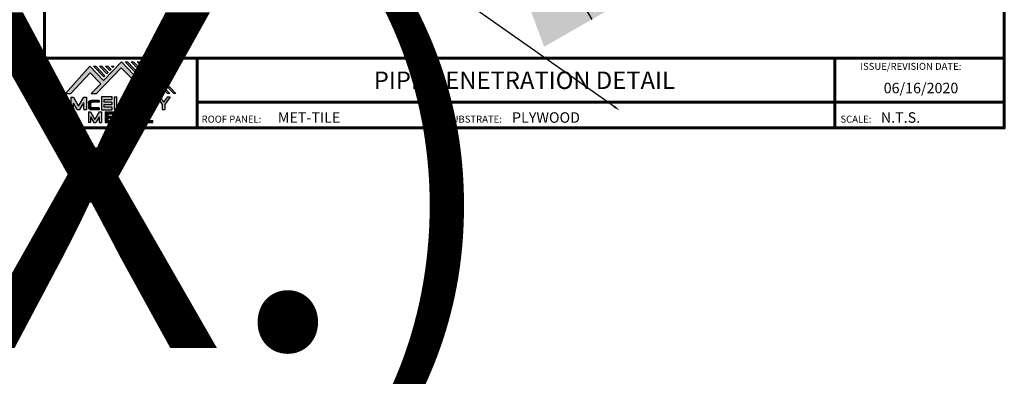
# Model space of a CAD drawing. Units: inches. Extents: x -354 to 461, y -391 to 32.
# Drawn here: x 26 to 79, y -22 to -2 of the extents above; entities that cross this region are included whole.
import ezdxf
from ezdxf import colors
from ezdxf.entities.mleader import LeaderData, LeaderLine
from ezdxf.enums import TextEntityAlignment as Align
from ezdxf.math import Vec2, Vec3

# ---------------------------------------------------------------- set-up
doc = ezdxf.new("R2010")
doc.units = ezdxf.units.IN
doc.header["$MEASUREMENT"] = 0
doc.linetypes.add('HIDDEN', pattern=[0.375, 0.25, -0.125])
for name, color, linetype in [('BOARDER', 6, 'Continuous'), ('BOARDER @ 1', 6, 'Continuous'), ('DIM', 2, 'Continuous'), ('DIM @ 100', 2, 'Continuous'), ('DIM @ 2 (1)', 2, 'Continuous'), ('DIM @ 4', 2, 'Continuous'), ('LOGO', 7, 'Continuous'), ('NBM', 9, 'HIDDEN'), ('TEXT', 2, 'Continuous'), ('TXT @ 1', 2, 'Continuous')]:
    doc.layers.add(name, color=color, linetype=linetype)
doc.styles.add('Annotative', font='arial.ttf')
doc.styles.get("Standard").update_dxf_attribs({"font": 'romans.shx'})

# ---------------------------------------------------------------- blocks, each defined once
blk = doc.blocks.new('Company Logo for Manuals 2013')
at = {"layer": 'NBM', "linetype": 'Continuous'}
h = blk.add_hatch(color=256, dxfattribs=at)
h.dxf.hatch_style = 1
h.paths.add_polyline_path([(4.9808, 4.6402), (5.0146, 4.6402), (5.1362, 4.7727), (5.205, 4.7025), (5.1441, 4.6402), (5.1782, 4.6402), (5.3347, 4.8042), (5.4959, 4.6401), (5.5265, 4.6401), (5.3361, 4.8416), (5.2227, 4.7234), (5.1345, 4.8139)])
h.paths.add_polyline_path([(5.2231, 4.7464), (5.2309, 4.7541), (5.1731, 4.8139), (5.1578, 4.8139)], flags=17)
h.paths.add_polyline_path([(5.2118, 4.8139), (5.1965, 4.8139), (5.2429, 4.7659), (5.2507, 4.7736)], flags=17)
h.paths.add_polyline_path([(5.2618, 4.7863), (5.2697, 4.794), (5.2504, 4.8139), (5.2351, 4.8139)], flags=17)
h.paths.add_polyline_path([(5.2812, 4.8062), (5.289, 4.8139), (5.2738, 4.8139)], flags=17)
h.paths.add_polyline_path([(5.5529, 4.6401), (5.5666, 4.6401), (5.3748, 4.8416), (5.3595, 4.8416)])
h.paths.add_polyline_path([(5.5915, 4.6401), (5.6057, 4.6401), (5.4134, 4.8416), (5.3981, 4.8416)])
h.paths.add_polyline_path([(5.6302, 4.6401), (5.644, 4.6401), (5.4521, 4.8416), (5.4368, 4.8416)])
h.paths.add_polyline_path([(5.6688, 4.6401), (5.6832, 4.6401), (5.4907, 4.8416), (5.4754, 4.8416)])
at = {"layer": 'TEXT'}
h = blk.add_hatch(color=3, dxfattribs=at)
h.dxf.hatch_style = 1
h.paths.add_polyline_path([(5.1127, 4.6183), (5.0958, 4.6183), (5.0633, 4.5597), (5.0312, 4.6183), (5.0144, 4.6183), (5.0144, 4.5379), (5.0312, 4.5379), (5.0312, 4.5801), (5.0551, 4.5378), (5.0719, 4.5378), (5.0958, 4.5809), (5.0958, 4.5378), (5.1127, 4.5378)])
h = blk.add_hatch(color=3, dxfattribs=at)
h.dxf.hatch_style = 1
edge = h.paths.add_edge_path()
edge.add_line((5.1493, 4.5849), (5.1941, 4.5849))
edge.add_line((5.1941, 4.5849), (5.1941, 4.597))
edge.add_line((5.1941, 4.597), (5.1431, 4.597))
edge.add_spline(control_points=[(5.1431, 4.597), (5.1424, 4.5969), (5.1407, 4.5967), (5.1375, 4.5959), (5.1339, 4.5944), (5.13, 4.5922), (5.1275, 4.5885), (5.1259, 4.5847), (5.1256, 4.582), (5.1254, 4.5807)], knot_values=[0, 0, 0, 0, 0.00231, 0.005194, 0.009573, 0.014054, 0.018375, 0.022591, 0.026437, 0.026437, 0.026437, 0.026437], degree=3, periodic=0)
edge.add_line((5.1254, 4.5807), (5.1254, 4.5539))
edge.add_spline(control_points=[(5.1254, 4.5539), (5.1256, 4.5527), (5.1259, 4.55), (5.1275, 4.5462), (5.13, 4.5425), (5.1339, 4.5402), (5.1375, 4.5388), (5.1408, 4.538), (5.1426, 4.5378), (5.1435, 4.5377)], knot_values=[0, 0, 0, 0, 0.003845, 0.008062, 0.012382, 0.016863, 0.021243, 0.024127, 0.02676, 0.02676, 0.02676, 0.02676], degree=3, periodic=0)
edge.add_line((5.1435, 4.5377), (5.1941, 4.5377))
edge.add_line((5.1941, 4.5377), (5.1941, 4.5498))
edge.add_line((5.1941, 4.5498), (5.1493, 4.5498))
edge.add_arc((5.1493, 4.5598), 0.01, 180, 269.9988, ccw=False)
edge.add_line((5.1393, 4.5598), (5.1393, 4.5749))
edge.add_arc((5.1493, 4.5749), 0.01, 90, 180, ccw=False)
h = blk.add_hatch(color=3, dxfattribs=at)
h.dxf.hatch_style = 1
h.paths.add_polyline_path([(5.2765, 4.6187), (5.2088, 4.6187), (5.2088, 4.5374), (5.2767, 4.5374), (5.2767, 4.5539), (5.2258, 4.5539), (5.2258, 4.57), (5.2763, 4.57), (5.2763, 4.5861), (5.226, 4.5861), (5.226, 4.6022), (5.2765, 4.6022)])
h = blk.add_hatch(color=3, dxfattribs=at)
h.dxf.hatch_style = 1
h.paths.add_polyline_path([(5.3066, 4.6187), (5.2895, 4.6187), (5.2895, 4.5378), (5.3574, 4.5378), (5.3574, 4.5545), (5.3066, 4.5545)])
h = blk.add_hatch(color=3, dxfattribs=at)
h.dxf.hatch_style = 1
edge = h.paths.add_edge_path()
edge.add_spline(control_points=[(5.4269, 4.5702), (5.4287, 4.5705), (5.4325, 4.5711), (5.438, 4.5731), (5.4429, 4.577), (5.4454, 4.5823), (5.4475, 4.5883), (5.4474, 4.5949), (5.4469, 4.6014), (5.4453, 4.6071), (5.4426, 4.6118), (5.4386, 4.6153), (5.434, 4.6173), (5.4288, 4.6184), (5.4252, 4.6186), (5.4232, 4.6187)], knot_values=[0, 0, 0, 0, 0.005519, 0.0115, 0.017716, 0.02345, 0.028902, 0.036758, 0.04294, 0.048473, 0.054215, 0.05887, 0.064172, 0.069029, 0.074922, 0.074922, 0.074922, 0.074922], degree=3, periodic=0)
edge.add_line((5.4232, 4.6187), (5.3701, 4.6187))
edge.add_line((5.3701, 4.6187), (5.3701, 4.5378))
edge.add_line((5.3701, 4.5378), (5.3863, 4.5378))
edge.add_line((5.3863, 4.5378), (5.3863, 4.5702))
edge.add_line((5.3863, 4.5702), (5.3903, 4.5702))
edge.add_line((5.3903, 4.5702), (5.4276, 4.5378))
edge.add_line((5.4276, 4.5378), (5.4518, 4.5378))
edge.add_line((5.4518, 4.5378), (5.4188, 4.5702))
edge.add_line((5.4188, 4.5702), (5.4269, 4.5702))
edge = h.paths.add_edge_path(flags=16)
edge.add_spline(control_points=[(5.4192, 4.602), (5.4204, 4.6018), (5.4223, 4.6016), (5.4246, 4.6004), (5.426, 4.5989), (5.4271, 4.597), (5.4276, 4.5949), (5.4276, 4.5927), (5.4269, 4.5908), (5.4257, 4.5893), (5.4241, 4.5879), (5.4219, 4.5869), (5.4195, 4.5864), (5.418, 4.5862), (5.4174, 4.5861)], knot_values=[0, 0, 0, 0, 0.003568, 0.00559, 0.007815, 0.009573, 0.011961, 0.014299, 0.016143, 0.017857, 0.019912, 0.022393, 0.025212, 0.027054, 0.027054, 0.027054, 0.027054], degree=3, periodic=0)
edge.add_line((5.4174, 4.5861), (5.3863, 4.5861))
edge.add_line((5.3863, 4.5861), (5.3863, 4.602))
edge.add_line((5.3863, 4.602), (5.4192, 4.602))
h = blk.add_hatch(color=3, dxfattribs=at)
h.dxf.hatch_style = 1
edge = h.paths.add_edge_path()
edge.add_spline(control_points=[(5.5478, 4.5951), (5.5476, 4.5963), (5.5471, 4.5996), (5.5457, 4.6046), (5.5428, 4.6099), (5.5388, 4.614), (5.5335, 4.6169), (5.5284, 4.6181), (5.5251, 4.6185), (5.5239, 4.6187)], knot_values=[0, 0, 0, 0, 0.003443, 0.010198, 0.015526, 0.021271, 0.026983, 0.033449, 0.036945, 0.036945, 0.036945, 0.036945], degree=3, periodic=0)
edge.add_line((5.5239, 4.6187), (5.4889, 4.6187))
edge.add_spline(control_points=[(5.4889, 4.6187), (5.4878, 4.6185), (5.4845, 4.6181), (5.4793, 4.6169), (5.474, 4.614), (5.4701, 4.6099), (5.4672, 4.6046), (5.4658, 4.5996), (5.4652, 4.5963), (5.4651, 4.5951)], knot_values=[0, 0, 0, 0, 0.003495, 0.009962, 0.015674, 0.021418, 0.026746, 0.033501, 0.036945, 0.036945, 0.036945, 0.036945], degree=3, periodic=0)
edge.add_line((5.4651, 4.5951), (5.4651, 4.5614))
edge.add_spline(control_points=[(5.4651, 4.5614), (5.4652, 4.5602), (5.4658, 4.5569), (5.4672, 4.5519), (5.4701, 4.5466), (5.474, 4.5426), (5.4793, 4.5396), (5.4845, 4.5384), (5.4878, 4.538), (5.4889, 4.5378)], knot_values=[0, 0, 0, 0, 0.003443, 0.010198, 0.015526, 0.021271, 0.026983, 0.033449, 0.036945, 0.036945, 0.036945, 0.036945], degree=3, periodic=0)
edge.add_line((5.4889, 4.5378), (5.5239, 4.5378))
edge.add_spline(control_points=[(5.5239, 4.5378), (5.5251, 4.538), (5.5284, 4.5384), (5.5335, 4.5396), (5.5388, 4.5426), (5.5428, 4.5466), (5.5457, 4.5519), (5.5471, 4.5569), (5.5476, 4.5602), (5.5478, 4.5614)], knot_values=[0, 0, 0, 0, 0.003495, 0.009962, 0.015674, 0.021418, 0.026746, 0.033501, 0.036945, 0.036945, 0.036945, 0.036945], degree=3, periodic=0)
edge.add_line((5.5478, 4.5614), (5.5478, 4.5951))
h.paths.add_polyline_path([(5.4917, 4.602), (5.521, 4.602, -0.414214), (5.531, 4.592), (5.531, 4.5645, -0.414214), (5.521, 4.5545), (5.4917, 4.5545, -0.414214), (5.4817, 4.5645), (5.4817, 4.592, -0.414214)], flags=16)
h = blk.add_hatch(color=3, dxfattribs=at)
h.dxf.hatch_style = 1
h.paths.add_polyline_path([(5.5803, 4.6187), (5.5609, 4.6187), (5.5958, 4.57), (5.5958, 4.5378), (5.612, 4.5378), (5.612, 4.57), (5.647, 4.6187), (5.6294, 4.6187), (5.6049, 4.5846)])
h = blk.add_hatch(color=3, dxfattribs=at)
h.dxf.hatch_style = 1
h.paths.add_polyline_path([(5.1397, 4.5245), (5.1259, 4.5245), (5.1259, 4.4564), (5.1397, 4.4564), (5.1397, 4.4924), (5.1603, 4.4564), (5.174, 4.4564), (5.1948, 4.4926), (5.1948, 4.4564), (5.2083, 4.4564), (5.2083, 4.5245), (5.1947, 4.5245), (5.1672, 4.4742)])
h = blk.add_hatch(color=3, dxfattribs=at)
h.dxf.hatch_style = 1
h.paths.add_polyline_path([(5.2484, 4.5108), (5.2941, 4.5108), (5.2941, 4.5245), (5.2328, 4.5245), (5.2328, 4.4564), (5.2941, 4.4564), (5.2941, 4.4699), (5.2484, 4.4699), (5.2484, 4.4832), (5.2941, 4.4832), (5.2941, 4.4968), (5.2484, 4.4968)])
h = blk.add_hatch(color=3, dxfattribs=at)
h.dxf.hatch_style = 1
h.paths.add_polyline_path([(5.387, 4.5245), (5.3185, 4.5245), (5.3185, 4.5108), (5.3459, 4.5108), (5.3459, 4.4564), (5.3594, 4.4564), (5.3594, 4.5108), (5.387, 4.5108)])
h = blk.add_hatch(color=3, dxfattribs=at)
h.dxf.hatch_style = 1
h.paths.add_polyline_path([(5.4336, 4.5245), (5.4192, 4.5245), (5.3896, 4.4564), (5.4059, 4.4564), (5.4133, 4.4734), (5.4395, 4.4734), (5.4469, 4.4564), (5.4632, 4.4564)])
h.paths.add_polyline_path([(5.4264, 4.5035), (5.4336, 4.4869), (5.4192, 4.4869)], flags=16)
h = blk.add_hatch(color=3, dxfattribs=at)
h.dxf.hatch_style = 1
h.paths.add_polyline_path([(5.496, 4.5245), (5.4823, 4.5245), (5.4823, 4.4564), (5.5369, 4.4564), (5.5369, 4.4699), (5.496, 4.4699)])
at = {"layer": 'NBM', "linetype": 'Continuous'}
for points in [[(5.5265, 4.6401), (5.3361, 4.8416), (5.2227, 4.7234), (5.1345, 4.8139), (4.9808, 4.6402), (5.0146, 4.6402), (5.1362, 4.7727), (5.205, 4.7025), (5.1441, 4.6402), (5.1782, 4.6402), (5.3347, 4.8042), (5.4959, 4.6401)], [(5.5666, 4.6401), (5.5529, 4.6401), (5.3595, 4.8416), (5.3748, 4.8416)], [(5.6057, 4.6401), (5.5915, 4.6401), (5.3981, 4.8416), (5.4134, 4.8416)], [(5.6302, 4.6401), (5.4368, 4.8416), (5.4521, 4.8416), (5.644, 4.6401)], [(5.6832, 4.6401), (5.6688, 4.6401), (5.4754, 4.8416), (5.4907, 4.8416)], [(5.2231, 4.7464), (5.1578, 4.8139), (5.1731, 4.8139), (5.2309, 4.7541)], [(5.2118, 4.8139), (5.2507, 4.7736), (5.2429, 4.7659), (5.1965, 4.8139)], [(5.2618, 4.7863), (5.2351, 4.8139), (5.2504, 4.8139), (5.2697, 4.794)]]:
    blk.add_lwpolyline(points, close=True, dxfattribs=at)
blk.add_lwpolyline([(5.289, 4.8139), (5.2812, 4.8062), (5.2738, 4.8139), (5.2891, 4.8139)], dxfattribs=at)
at = {"layer": 'TEXT', "color": 3}
for p, q in [((5.0144, 4.6183), (5.0144, 4.5379)), ((5.0144, 4.6183), (5.0312, 4.6183)), ((5.0312, 4.6183), (5.0633, 4.5597)), ((5.0312, 4.5379), (5.0312, 4.5801)), ((5.0551, 4.5378), (5.0312, 4.5801)), ((5.0633, 4.5597), (5.0958, 4.6183)), ((5.0719, 4.5378), (5.0958, 4.5809)), ((5.0958, 4.6183), (5.1127, 4.6183)), ((5.0958, 4.5378), (5.0958, 4.5809)), ((5.1127, 4.6183), (5.1127, 4.5378)), ((5.1254, 4.5807), (5.1254, 4.5539)), ((5.1941, 4.597), (5.1431, 4.597)), ((5.1941, 4.5849), (5.1493, 4.5849)), ((5.1941, 4.597), (5.1941, 4.5849)), ((5.2088, 4.6187), (5.2088, 4.5374)), ((5.2765, 4.6187), (5.2088, 4.6187)), ((5.226, 4.5861), (5.226, 4.6022)), ((5.226, 4.6022), (5.2765, 4.6022)), ((5.2763, 4.5861), (5.226, 4.5861)), ((5.2763, 4.57), (5.2763, 4.5861)), ((5.2765, 4.6022), (5.2765, 4.6187)), ((5.2895, 4.6187), (5.2895, 4.5378)), ((5.2895, 4.6187), (5.3066, 4.6187)), ((5.3066, 4.5545), (5.3066, 4.6187)), ((5.3701, 4.6187), (5.4232, 4.6187)), ((5.3701, 4.6187), (5.3701, 4.5378)), ((5.3863, 4.602), (5.3863, 4.5861)), ((5.3863, 4.602), (5.4192, 4.602)), ((5.3863, 4.5861), (5.4174, 4.5861)), ((5.4651, 4.5614), (5.4651, 4.5951)), ((5.4817, 4.5645), (5.4817, 4.592)), ((5.4889, 4.6187), (5.5239, 4.6187)), ((5.4917, 4.602), (5.521, 4.602)), ((5.531, 4.5645), (5.531, 4.592)), ((5.5478, 4.5614), (5.5478, 4.5951)), ((5.5609, 4.6187), (5.5803, 4.6187)), ((5.5609, 4.6187), (5.5958, 4.57)), ((5.5803, 4.6187), (5.6049, 4.5846)), ((5.6294, 4.6187), (5.6049, 4.5846)), ((5.647, 4.6187), (5.612, 4.57)), ((5.6294, 4.6187), (5.647, 4.6187)), ((5.0144, 4.5379), (5.0312, 4.5379)), ((5.0551, 4.5378), (5.0719, 4.5378)), ((5.0958, 4.5378), (5.1127, 4.5378)), ((5.1259, 4.5245), (5.1397, 4.5245)), ((5.1259, 4.5245), (5.1259, 4.4564)), ((5.1393, 4.5749), (5.1393, 4.5598)), ((5.1397, 4.5245), (5.1672, 4.4742)), ((5.1941, 4.5377), (5.1435, 4.5377)), ((5.1941, 4.5498), (5.1493, 4.5498)), ((5.1947, 4.5245), (5.1672, 4.4742)), ((5.1941, 4.5498), (5.1941, 4.5377)), ((5.1947, 4.5245), (5.2083, 4.5245)), ((5.2083, 4.5245), (5.2083, 4.4564)), ((5.2088, 4.5374), (5.2767, 4.5374)), ((5.2258, 4.5539), (5.2258, 4.57)), ((5.2258, 4.57), (5.2763, 4.57)), ((5.2767, 4.5539), (5.2258, 4.5539)), ((5.2328, 4.5245), (5.2941, 4.5245)), ((5.2328, 4.5245), (5.2328, 4.4564)), ((5.2767, 4.5374), (5.2767, 4.5539)), ((5.2895, 4.5378), (5.3574, 4.5378)), ((5.2941, 4.5245), (5.2941, 4.5108)), ((5.3574, 4.5545), (5.3066, 4.5545)), ((5.3185, 4.5245), (5.387, 4.5245)), ((5.3185, 4.5245), (5.3185, 4.5108)), ((5.3574, 4.5378), (5.3574, 4.5545)), ((5.3701, 4.5378), (5.3863, 4.5378)), ((5.3863, 4.5702), (5.3863, 4.5378)), ((5.3863, 4.5702), (5.3903, 4.5702)), ((5.387, 4.5245), (5.387, 4.5108)), ((5.4192, 4.5245), (5.3896, 4.4564)), ((5.3903, 4.5702), (5.4276, 4.5378)), ((5.4188, 4.5702), (5.4269, 4.5702)), ((5.4188, 4.5702), (5.4518, 4.5378)), ((5.4192, 4.5245), (5.4336, 4.5245)), ((5.4276, 4.5378), (5.4518, 4.5378)), ((5.4336, 4.5245), (5.4632, 4.4564)), ((5.4823, 4.5245), (5.496, 4.5245)), ((5.4823, 4.5245), (5.4823, 4.4564)), ((5.4889, 4.5378), (5.5239, 4.5378)), ((5.4917, 4.5545), (5.521, 4.5545)), ((5.496, 4.5245), (5.496, 4.4699)), ((5.5958, 4.57), (5.5958, 4.5378)), ((5.5958, 4.5378), (5.612, 4.5378)), ((5.612, 4.57), (5.612, 4.5378)), ((5.1397, 4.4564), (5.1259, 4.4564)), ((5.1397, 4.4924), (5.1397, 4.4564)), ((5.1397, 4.4924), (5.1603, 4.4564)), ((5.1603, 4.4564), (5.174, 4.4564)), ((5.1948, 4.4926), (5.174, 4.4564)), ((5.1948, 4.4926), (5.1948, 4.4564)), ((5.1948, 4.4564), (5.2083, 4.4564)), ((5.2328, 4.4564), (5.2941, 4.4564)), ((5.2484, 4.5108), (5.2484, 4.4968)), ((5.2484, 4.5108), (5.2941, 4.5108)), ((5.2484, 4.4968), (5.2941, 4.4968)), ((5.2484, 4.4832), (5.2484, 4.4699)), ((5.2484, 4.4832), (5.2941, 4.4832)), ((5.2484, 4.4699), (5.2941, 4.4699)), ((5.2941, 4.4968), (5.2941, 4.4832)), ((5.2941, 4.4699), (5.2941, 4.4563)), ((5.3185, 4.5108), (5.3459, 4.5108)), ((5.3459, 4.5108), (5.3459, 4.4564)), ((5.3459, 4.4564), (5.3594, 4.4564)), ((5.3594, 4.5108), (5.3594, 4.4564)), ((5.3594, 4.5108), (5.387, 4.5108)), ((5.3896, 4.4564), (5.4059, 4.4564)), ((5.4133, 4.4734), (5.4059, 4.4564)), ((5.4133, 4.4734), (5.4395, 4.4734)), ((5.4264, 4.5035), (5.4192, 4.4869)), ((5.4192, 4.4869), (5.4336, 4.4869)), ((5.4264, 4.5035), (5.4336, 4.4869)), ((5.4395, 4.4734), (5.4469, 4.4564)), ((5.4469, 4.4564), (5.4632, 4.4564)), ((5.4823, 4.4564), (5.5369, 4.4564)), ((5.496, 4.4699), (5.5369, 4.4699)), ((5.5369, 4.4564), (5.5369, 4.4699))]:
    blk.add_line(p, q, dxfattribs=at)
for centre, start, end in [((5.1493, 4.5749), 90, 180), ((5.4917, 4.592), 90, 180), ((5.521, 4.592), 0, 90), ((5.1493, 4.5598), 180, 269.9988), ((5.4917, 4.5645), 180, 270), ((5.521, 4.5645), 270, 0)]:
    blk.add_arc(centre, 0.01, start, end, dxfattribs=at)
for points in [[(5.1254, 4.5807), (5.1261, 4.5845), (5.1277, 4.5884), (5.1302, 4.5919), (5.134, 4.5944), (5.138, 4.596), (5.1409, 4.5966), (5.1435, 4.597)], [(5.4192, 4.602), (5.4227, 4.6013), (5.4245, 4.6003), (5.426, 4.5987), (5.4269, 4.5972), (5.4275, 4.5949), (5.4274, 4.5925), (5.4268, 4.5908), (5.4257, 4.5895), (5.4242, 4.5881), (5.4219, 4.5871), (5.4192, 4.5864), (5.4174, 4.5861)], [(5.4232, 4.6187), (5.4291, 4.6182), (5.4339, 4.6172), (5.4387, 4.615), (5.4422, 4.6119), (5.4451, 4.6069), (5.4466, 4.6016), (5.4473, 4.5955), (5.447, 4.5876), (5.4453, 4.5824), (5.4426, 4.5774), (5.4378, 4.5734), (5.4323, 4.5712), (5.4269, 4.5702)], [(5.4889, 4.6187), (5.4854, 4.6182), (5.4792, 4.6165), (5.4742, 4.6137), (5.4702, 4.6096), (5.4676, 4.605), (5.4656, 4.5985), (5.4651, 4.5951)], [(5.5239, 4.6187), (5.5274, 4.6182), (5.5337, 4.6165), (5.5386, 4.6137), (5.5427, 4.6096), (5.5453, 4.605), (5.5472, 4.5985), (5.5478, 4.5951)], [(5.1254, 4.5539), (5.1261, 4.5502), (5.1277, 4.5462), (5.1302, 4.5428), (5.134, 4.5403), (5.138, 4.5387), (5.1409, 4.538), (5.1435, 4.5377)], [(5.4889, 4.5378), (5.4854, 4.5383), (5.4792, 4.54), (5.4742, 4.5428), (5.4702, 4.5469), (5.4676, 4.5515), (5.4656, 4.558), (5.4651, 4.5614)], [(5.5239, 4.5378), (5.5274, 4.5383), (5.5337, 4.54), (5.5386, 4.5428), (5.5427, 4.5469), (5.5453, 4.5515), (5.5472, 4.558), (5.5478, 4.5614)]]:
    blk.add_spline(points, degree=3, dxfattribs=at)
blk = doc.blocks.new('*U21')
at = {"layer": 'DIM @ 100'}
ml = blk.add_multileader_mtext('Standard', dxfattribs=at)
ml.set_content('1/4-14 x 7/8" LAP TEK\\PFASTENER (@ 2" O.C. MAX.)', color=1)
ml.set_leader_properties(color=2)
ml.build(insert=Vec2(0, 0))
ml.multileader.update_dxf_attribs({"dogleg_length": 0.36, "arrow_head_size": 18, "scale": 100})
ctx = ml.context
ctx.base_point, ctx.scale, ctx.char_height, ctx.arrow_head_size, ctx.landing_gap_size, ctx.plane_origin = Vec3(-345.173, 15.939), 100, 18, 18, 9, Vec3(47.806, 18.656)
ctx.text_align_type = 2
notes = []
notes.append((ctx, [(0, (1, 1, 0), (97.113, 15.939), (-1, 0), 36, [(0, [(47.806, 18.656)], 0, [])])]))
ctx.mtext.insert, ctx.mtext.alignment, ctx.mtext.flow_direction = Vec3(52.113, 27.939), 3, 5
for ctx, leaders in notes:
    for number, flags, end, landing, length, lines in leaders:
        leader = LeaderData()
        leader.index, (leader.has_last_leader_line, leader.has_dogleg_vector, leader.attachment_direction) = number, flags
        leader.last_leader_point, leader.dogleg_vector, leader.dogleg_length = Vec3(end), Vec3(landing), length
        for number, points, colour, breaks in lines:
            line = LeaderLine()
            line.index, line.vertices, line.color, line.breaks = number, Vec3.list(points), colors.encode_raw_color(colour), breaks
            leader.lines.append(line)
        ctx.leaders.append(leader)
blk = doc.blocks.new('*U22')
at = {"layer": 'DIM @ 100'}
ml = blk.add_multileader_mtext('Standard', dxfattribs=at)
ml.set_content('MET-TILE\\PROOF PANEL', color=1)
ml.set_leader_properties(color=2)
ml.build(insert=Vec2(0, 0))
ml.multileader.update_dxf_attribs({"dogleg_length": 0.36, "arrow_head_size": 18, "scale": 100})
ctx = ml.context
ctx.base_point, ctx.scale, ctx.char_height, ctx.arrow_head_size, ctx.landing_gap_size, ctx.plane_origin = Vec3(-188.03, 12.745), 100, 18, 18, 9, Vec3(47.806, 15.462)
ctx.text_align_type = 2
notes = []
notes.append((ctx, [(0, (1, 1, 0), (33.97, 12.745), (-1, 0), 36, [(0, [(47.806, 15.462)], 0, [])])]))
ctx.mtext.insert, ctx.mtext.alignment, ctx.mtext.flow_direction = Vec3(-11.03, 21.745), 3, 5
for ctx, leaders in notes:
    for number, flags, end, landing, length, lines in leaders:
        leader = LeaderData()
        leader.index, (leader.has_last_leader_line, leader.has_dogleg_vector, leader.attachment_direction) = number, flags
        leader.last_leader_point, leader.dogleg_vector, leader.dogleg_length = Vec3(end), Vec3(landing), length
        for number, points, colour, breaks in lines:
            line = LeaderLine()
            line.index, line.vertices, line.color, line.breaks = number, Vec3.list(points), colors.encode_raw_color(colour), breaks
            leader.lines.append(line)
        ctx.leaders.append(leader)
blk = doc.blocks.new('*U23')
at = {"layer": 'DIM @ 100'}
ml = blk.add_multileader_mtext('Standard', dxfattribs=at)
ml.set_content('#30 PAPER FELT OR HIGH TEMP\\PPEEL & STICK UNDERLAYMENT\\P(NOT BY MCELROY)', color=1)
ml.set_leader_properties(color=2)
ml.build(insert=Vec2(0, 0))
ml.multileader.update_dxf_attribs({"dogleg_length": 0.36, "arrow_head_size": 18, "scale": 100})
ctx = ml.context
ctx.base_point, ctx.scale, ctx.char_height, ctx.arrow_head_size, ctx.landing_gap_size, ctx.plane_origin = Vec3(-455.501, 10.475), 100, 18, 18, 9, Vec3(47.806, 13.193)
ctx.text_align_type = 2
notes = []
notes.append((ctx, [(0, (1, 1, 0), (49.356, 10.475), (-1, 0), 36, [(0, [(47.806, 13.193)], 0, [])])]))
ctx.mtext.insert, ctx.mtext.alignment, ctx.mtext.flow_direction = Vec3(4.356, 22.475), 3, 5
at = {"layer": 'DIM @ 4'}
ml = blk.add_multileader_mtext('Standard', dxfattribs=at)
ml.set_content('#30 PAPER FELT OR HIGH TEMP\\PPEEL & STICK UNDERLAYMENT\\P(NOT BY MCELROY)', color=1)
ml.set_leader_properties(color=2)
ml.build(insert=Vec2(0, 0))
ml.multileader.update_dxf_attribs({"dogleg_length": 0.36, "arrow_head_size": 0.72, "scale": 4})
ctx = ml.context
ctx.base_point, ctx.scale, ctx.char_height, ctx.arrow_head_size, ctx.landing_gap_size, ctx.plane_origin = Vec3(23.613, 10.475), 4, 0.72, 0.72, 0.36, Vec3(47.806, 13.193)
ctx.text_align_type = 2
notes.append((ctx, [(0, (1, 1, 0), (43.807, 10.475), (-1, 0), 1.44, [(0, [(47.806, 13.193)], 0, [])])]))
ctx.mtext.insert, ctx.mtext.alignment, ctx.mtext.flow_direction = Vec3(42.007, 10.955), 3, 5
for ctx, leaders in notes:
    for number, flags, end, landing, length, lines in leaders:
        leader = LeaderData()
        leader.index, (leader.has_last_leader_line, leader.has_dogleg_vector, leader.attachment_direction) = number, flags
        leader.last_leader_point, leader.dogleg_vector, leader.dogleg_length = Vec3(end), Vec3(landing), length
        for number, points, colour, breaks in lines:
            line = LeaderLine()
            line.index, line.vertices, line.color, line.breaks = number, Vec3.list(points), colors.encode_raw_color(colour), breaks
            leader.lines.append(line)
        ctx.leaders.append(leader)
blk = doc.blocks.new('*U24')
at = {"layer": 'DIM @ 100'}
ml = blk.add_multileader_mtext('Standard', dxfattribs=at)
ml.set_content('PLYWOOD DECKING\\P(NOT BY MCELROY)', color=1)
ml.set_leader_properties(color=2)
ml.build(insert=Vec2(0, 0))
ml.multileader.update_dxf_attribs({"dogleg_length": 0.36, "arrow_head_size": 18, "scale": 100})
ctx = ml.context
ctx.base_point, ctx.scale, ctx.char_height, ctx.arrow_head_size, ctx.landing_gap_size, ctx.plane_origin = Vec3(-286.527, 3.344), 100, 18, 18, 9, Vec3(47.806, 6.062)
ctx.text_align_type = 2
notes = []
notes.append((ctx, [(0, (1, 1, 0), (27.188, 3.344), (-1, 0), 36, [(0, [(47.806, 6.062)], 0, [])])]))
ctx.mtext.insert, ctx.mtext.alignment, ctx.mtext.flow_direction = Vec3(-17.812, 15.344), 3, 5
at = {"layer": 'DIM @ 2 (1)'}
ml = blk.add_multileader_mtext('Standard', dxfattribs=at)
ml.set_content('PLYWOOD DECKING\\P(NOT BY MCELROY)', color=1)
ml.set_leader_properties(color=2)
ml.build(insert=Vec2(0, 0))
ml.multileader.update_dxf_attribs({"dogleg_length": 0.36, "arrow_head_size": 0.36, "scale": 2})
ctx = ml.context
ctx.base_point, ctx.scale, ctx.char_height, ctx.arrow_head_size, ctx.landing_gap_size, ctx.plane_origin = Vec3(41.397, 0.072), 2, 0.36, 0.36, 0.18, Vec3(47.806, 6.062)
ctx.text_align_type = 2
notes.append((ctx, [(0, (1, 1, 0), (47.671, 0.072), (-1, 0), 0.72, [(0, [(58.214, -7.335)], 0, [])])]))
ctx.mtext.insert, ctx.mtext.alignment, ctx.mtext.flow_direction = Vec3(46.771, 0.312), 3, 5
for ctx, leaders in notes:
    for number, flags, end, landing, length, lines in leaders:
        leader = LeaderData()
        leader.index, (leader.has_last_leader_line, leader.has_dogleg_vector, leader.attachment_direction) = number, flags
        leader.last_leader_point, leader.dogleg_vector, leader.dogleg_length = Vec3(end), Vec3(landing), length
        for number, points, colour, breaks in lines:
            line = LeaderLine()
            line.index, line.vertices, line.color, line.breaks = number, Vec3.list(points), colors.encode_raw_color(colour), breaks
            leader.lines.append(line)
        ctx.leaders.append(leader)
blk = doc.blocks.new('*U25')
at = {"layer": 'DIM @ 100'}
ml = blk.add_multileader_mtext('Standard', dxfattribs=at)
ml.set_content('STAINLESS STEEL\\PDRAW BAND\\P(NOT BY MCELROY)', color=1)
ml.set_leader_properties(color=2)
ml.build(insert=Vec2(0, 0))
ml.multileader.update_dxf_attribs({"dogleg_length": 0.36, "arrow_head_size": 18, "scale": 100})
ctx = ml.context
ctx.base_point, ctx.scale, ctx.char_height, ctx.arrow_head_size, ctx.landing_gap_size, ctx.plane_origin = Vec3(97.689, 15.264), 100, 18, 18, 9, Vec3(57.459, 17.982)
notes = []
notes.append((ctx, [(0, (1, 1, 0), (61.689, 15.264), (1, 0), 36, [(0, [(57.459, 17.982)], 0, [])])]))
ctx.mtext.insert, ctx.mtext.flow_direction = Vec3(106.689, 27.264), 5
for ctx, leaders in notes:
    for number, flags, end, landing, length, lines in leaders:
        leader = LeaderData()
        leader.index, (leader.has_last_leader_line, leader.has_dogleg_vector, leader.attachment_direction) = number, flags
        leader.last_leader_point, leader.dogleg_vector, leader.dogleg_length = Vec3(end), Vec3(landing), length
        for number, points, colour, breaks in lines:
            line = LeaderLine()
            line.index, line.vertices, line.color, line.breaks = number, Vec3.list(points), colors.encode_raw_color(colour), breaks
            leader.lines.append(line)
        ctx.leaders.append(leader)
blk = doc.blocks.new('*U26')
at = {"layer": 'DIM @ 100'}
ml = blk.add_multileader_mtext('Standard', dxfattribs=at)
ml.set_content('VENT PIPE\\P(NOT BY MCELROY)', color=1)
ml.set_leader_properties(color=2)
ml.build(insert=Vec2(0, 0))
ml.multileader.update_dxf_attribs({"dogleg_length": 0.36, "arrow_head_size": 18, "scale": 100})
ctx = ml.context
ctx.base_point, ctx.scale, ctx.char_height, ctx.arrow_head_size, ctx.landing_gap_size, ctx.plane_origin = Vec3(97.689, 18.672), 100, 18, 18, 9, Vec3(57.459, 21.389)
notes = []
notes.append((ctx, [(0, (1, 1, 0), (61.689, 18.672), (1, 0), 36, [(0, [(57.459, 21.389)], 0, [])])]))
ctx.mtext.insert, ctx.mtext.flow_direction = Vec3(106.689, 30.672), 5
for ctx, leaders in notes:
    for number, flags, end, landing, length, lines in leaders:
        leader = LeaderData()
        leader.index, (leader.has_last_leader_line, leader.has_dogleg_vector, leader.attachment_direction) = number, flags
        leader.last_leader_point, leader.dogleg_vector, leader.dogleg_length = Vec3(end), Vec3(landing), length
        for number, points, colour, breaks in lines:
            line = LeaderLine()
            line.index, line.vertices, line.color, line.breaks = number, Vec3.list(points), colors.encode_raw_color(colour), breaks
            leader.lines.append(line)
        ctx.leaders.append(leader)
blk = doc.blocks.new('*U27')
at = {"layer": 'DIM @ 100'}
ml = blk.add_multileader_mtext('Standard', dxfattribs=at)
ml.set_content('DEKTITE PIPE\\PBOOT', color=1)
ml.set_leader_properties(color=2)
ml.build(insert=Vec2(0, 0))
ml.multileader.update_dxf_attribs({"dogleg_length": 0.36, "arrow_head_size": 18, "scale": 100})
ctx = ml.context
ctx.base_point, ctx.scale, ctx.char_height, ctx.arrow_head_size, ctx.landing_gap_size, ctx.plane_origin = Vec3(97.689, 13.138), 100, 18, 18, 9, Vec3(57.459, 15.856)
notes = []
notes.append((ctx, [(0, (1, 1, 0), (61.689, 13.138), (1, 0), 36, [(0, [(57.459, 15.856)], 0, [])])]))
ctx.mtext.insert, ctx.mtext.flow_direction = Vec3(106.689, 22.138), 5
for ctx, leaders in notes:
    for number, flags, end, landing, length, lines in leaders:
        leader = LeaderData()
        leader.index, (leader.has_last_leader_line, leader.has_dogleg_vector, leader.attachment_direction) = number, flags
        leader.last_leader_point, leader.dogleg_vector, leader.dogleg_length = Vec3(end), Vec3(landing), length
        for number, points, colour, breaks in lines:
            line = LeaderLine()
            line.index, line.vertices, line.color, line.breaks = number, Vec3.list(points), colors.encode_raw_color(colour), breaks
            leader.lines.append(line)
        ctx.leaders.append(leader)
blk = doc.blocks.new('*U28')
at = {"layer": 'DIM @ 100'}
ml = blk.add_multileader_mtext('Standard', dxfattribs=at)
ml.set_content('3/32" X 1" ROLL TAPE SEALANT\\POR 3/16" DIA. BEAD OF TUBE\\PBUTYL SEALANT', color=1)
ml.set_leader_properties(color=2)
ml.build(insert=Vec2(0, 0))
ml.multileader.update_dxf_attribs({"dogleg_length": 0.36, "arrow_head_size": 18, "scale": 100})
ctx = ml.context
ctx.base_point, ctx.scale, ctx.char_height, ctx.arrow_head_size, ctx.landing_gap_size, ctx.plane_origin = Vec3(99.262, 14.848), 100, 18, 18, 9, Vec3(59.032, 17.565)
notes = []
notes.append((ctx, [(0, (1, 1, 0), (63.262, 14.848), (1, 0), 36, [(0, [(59.032, 17.565)], 0, [])])]))
ctx.mtext.insert, ctx.mtext.flow_direction = Vec3(108.262, 23.848), 5
for ctx, leaders in notes:
    for number, flags, end, landing, length, lines in leaders:
        leader = LeaderData()
        leader.index, (leader.has_last_leader_line, leader.has_dogleg_vector, leader.attachment_direction) = number, flags
        leader.last_leader_point, leader.dogleg_vector, leader.dogleg_length = Vec3(end), Vec3(landing), length
        for number, points, colour, breaks in lines:
            line = LeaderLine()
            line.index, line.vertices, line.color, line.breaks = number, Vec3.list(points), colors.encode_raw_color(colour), breaks
            leader.lines.append(line)
        ctx.leaders.append(leader)
blk = doc.blocks.new('*U29')
at = {"layer": 'DIM @ 100'}
ml = blk.add_multileader_mtext('Standard', dxfattribs=at)
ml.set_content('#9-15 X 1 1/2" LAP TEK\\PFASTENER (SEE FASTENER\\PPATTERN ON PAGE B-1)', color=1)
ml.set_leader_properties(color=2)
ml.build(insert=Vec2(0, 0))
ml.multileader.update_dxf_attribs({"dogleg_length": 0.36, "arrow_head_size": 18, "scale": 100})
ctx = ml.context
ctx.base_point, ctx.scale, ctx.char_height, ctx.arrow_head_size, ctx.landing_gap_size, ctx.plane_origin = Vec3(-382.424, 10.414), 100, 18, 18, 9, Vec3(47.806, 13.132)
ctx.text_align_type = 2
notes = []
notes.append((ctx, [(0, (1, 1, 0), (43.576, 10.414), (-1, 0), 36, [(0, [(47.806, 13.132)], 0, [])])]))
ctx.mtext.insert, ctx.mtext.alignment, ctx.mtext.flow_direction = Vec3(-1.424, 22.414), 3, 5
at = {"layer": 'DIM @ 4'}
ml = blk.add_multileader_mtext('Standard', dxfattribs=at)
ml.set_content('#9-15 X 1 1/2" LAP TEK\\PFASTENER (SEE FASTENER\\PPATTERN ON PAGE B-1)', color=1)
ml.set_leader_properties(color=2)
ml.build(insert=Vec2(0, 0))
ml.multileader.update_dxf_attribs({"dogleg_length": 0.36, "arrow_head_size": 0.72, "scale": 4})
ctx = ml.context
ctx.base_point, ctx.scale, ctx.char_height, ctx.arrow_head_size, ctx.landing_gap_size, ctx.plane_origin = Vec3(26.536, 10.414), 4, 0.72, 0.72, 0.36, Vec3(47.806, 13.132)
ctx.text_align_type = 2
notes.append((ctx, [(0, (1, 1, 0), (43.576, 10.414), (-1, 0), 1.44, [(0, [(47.806, 13.132)], 0, [])])]))
ctx.mtext.insert, ctx.mtext.alignment, ctx.mtext.flow_direction = Vec3(41.776, 10.894), 3, 5
for ctx, leaders in notes:
    for number, flags, end, landing, length, lines in leaders:
        leader = LeaderData()
        leader.index, (leader.has_last_leader_line, leader.has_dogleg_vector, leader.attachment_direction) = number, flags
        leader.last_leader_point, leader.dogleg_vector, leader.dogleg_length = Vec3(end), Vec3(landing), length
        for number, points, colour, breaks in lines:
            line = LeaderLine()
            line.index, line.vertices, line.color, line.breaks = number, Vec3.list(points), colors.encode_raw_color(colour), breaks
            leader.lines.append(line)
        ctx.leaders.append(leader)

msp = doc.modelspace()

# ---------------------------------------------------------------- linework, layer by layer
at = {"layer": 'BOARDER', "lineweight": 60}
for p, q in [((78.843, -4.532), (27.34, -4.532)), ((35.536, -4.532), (35.536, -8.262)), ((69.75, -4.532), (69.75, -8.262)), ((35.536, -6.888), (78.843, -6.888)), ((48.645, -6.888), (48.645, -8.262))]:
    msp.add_line(p, q, dxfattribs=at)
msp.add_lwpolyline([(78.843, 31.536), (78.843, -8.262), (27.34, -8.262), (27.34, 31.536)], close=True, dxfattribs=at)

# ---------------------------------------------------------------- block references
at = {"layer": 'DIM'}
for name in ['*U26', '*U21', '*U25', '*U28', '*U29', '*U23', '*U22', '*U27', '*U24']:
    msp.add_blockref(name, (0, 0), dxfattribs=at)
at = {"layer": 'LOGO', "xscale": 8.427807022507142, "yscale": 8.427807022507142, "zscale": 8.427807022507142}
msp.add_blockref('Company Logo for Manuals 2013', (-13.5, -45.529), dxfattribs=at)

# ---------------------------------------------------------------- texts
at = {"layer": 'BOARDER @ 1'}
for s, height, p in [('ISSUE/REVISION DATE:', 0.37457, (71.113, -5.15)), ('ROOF PANEL:', 0.37457, (35.775, -7.981)), ('SUBSTRATE:', 0.3746, (48.883, -7.981)), ('SCALE:', 0.3746, (70.051, -7.981))]:
    msp.add_text(s, height=height, dxfattribs=at).set_placement(p)
at = {"layer": 'TXT @ 1', "style": 'Annotative'}
msp.add_text('PIPE PENETRATION DETAIL', height=0.93642, dxfattribs=at).set_placement((53.091, -5.71), align=Align.MIDDLE_CENTER)
for s, p in [('06/16/2020', (72.372, -6.406)), ('MET-TILE', (39.865, -7.987)), ('PLYWOOD', (52.429, -7.987)), ('N.T.S.', (72.219, -7.987))]:
    msp.add_text(s, height=0.5619, dxfattribs=at).set_placement(p)

doc.saveas('drawing.dxf')
